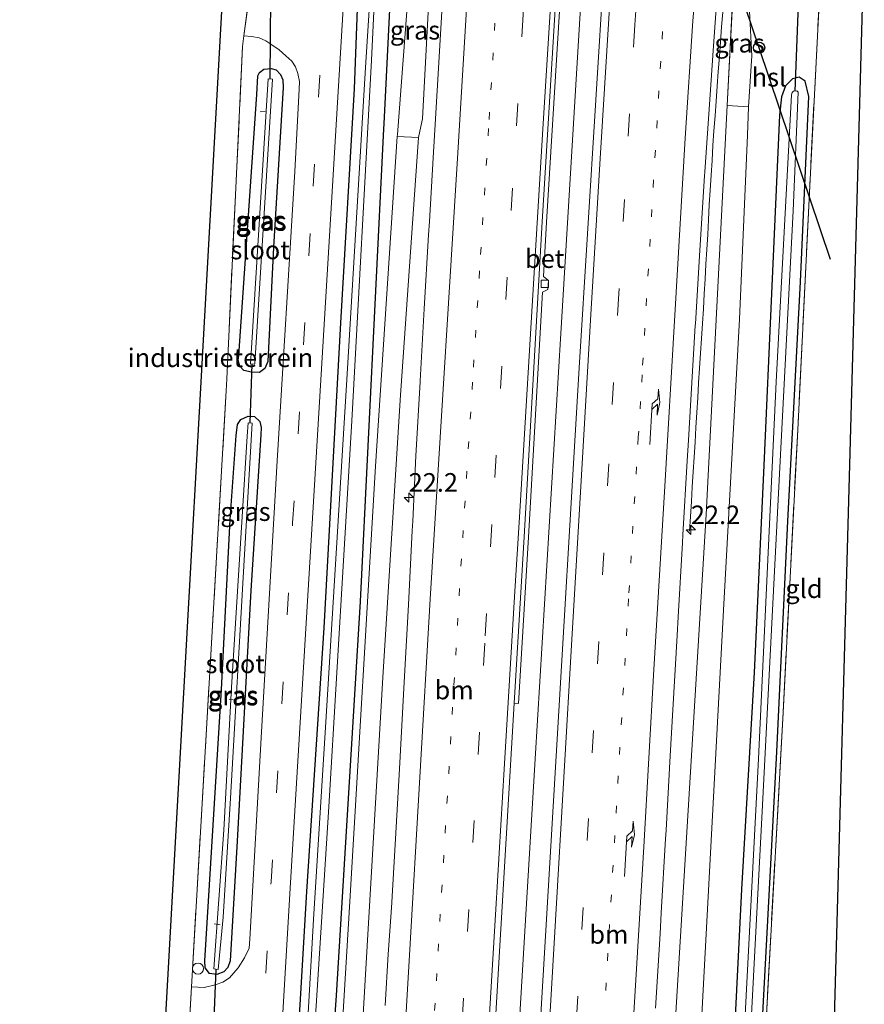
# Model space of a CAD drawing. Units: metres. Extents: x 166717 to 169239, y 456250 to 462501.
# Drawn here: x 166945 to 167059, y 461854 to 461986 of the extents above; entities that cross this region are included whole.
import ezdxf
from ezdxf.enums import TextEntityAlignment as Align

# ---------------------------------------------------------------- set-up
doc = ezdxf.new("R2010")
doc.units = ezdxf.units.M
for name, pattern in [('IE-TERREINAFSCHEIDING', [10, 8, -2]), ('VW-1-3_STREEP', [4, 1, -3]), ('VW-3-9_STREEP', [12, 3, -9])]:
    doc.linetypes.add(name, pattern=pattern)
doc.layers.get('0').update_dxf_attribs({"lineweight": 25})
for name, color, linetype, lineweight in [('B-ME-AL-OVERIG-L-B1', 7, 'Continuous', 18), ('B-ME-AM-KILOMETR-S-B1', 7, 'Continuous', 18), ('B-ME-BV-GELEIDECONSTRUCTIE-GELEIDERAIL-L-B1', 213, 'BV-GELEIDERAIL', 18), ('B-ME-GR-BOMENSTRUIKEN-GV-B6', 93, 'Continuous', 18), ('B-ME-GW-KRUINLIJN-L-B1', 93, 'Continuous', 18), ('B-ME-GW-TEENLIJN-L-B1', 93, 'Continuous', 18), ('B-ME-IE-GRASLAND-GV-B6', 93, 'Continuous', 18), ('B-ME-IE-GRONDWERKLIJN-GROND_INGERICHT-GV-B6', 253, 'Continuous', 18), ('B-ME-IE-INRICHTINGSELEMENT-S-B1', 253, 'Continuous', 18), ('B-ME-IE-TERREINAFSCHEIDING-DOORGANG-L-B1', 8, 'IE-TERREINAFSCHEIDING-KUNSTMATIG-OPEN', 18), ('B-ME-IE-TERREINAFSCHEIDING-RASTERHEKWERK-L-B1', 8, 'IE-TERREINAFSCHEIDING', 18), ('B-ME-OG-WATER-GV-B6', 153, 'Continuous', 18), ('B-ME-VH-VERH_SOORT-BETON-OVERIG-GV-B6', 8, 'IE-TERREINAFSCHEIDING-NATUURLIJK-HOUTWAL', 18), ('B-ME-VH-VERH_SOORT-BITUMEN-GV-B6', 8, 'IE-TERREINAFSCHEIDING-NATUURLIJK-HOUTWAL', 18), ('B-ME-VV-KOLK-S-B1', 8, 'Continuous', 18), ('B-ME-VW-MARKERING-13STREEP-045-L-B1', 255, 'VW-1-3_STREEP', 18), ('B-ME-VW-MARKERING-39STREEP-015-L-B1', 255, 'VW-3-9_STREEP', 18), ('B-ME-VW-MARKERING-PIJLRE750-S-B1', 7, 'Continuous', 18), ('B-ME-VW-MARKERING-STREEP-015-L-B1', 7, 'Continuous', 18)]:
    doc.layers.add(name, color=color, linetype=linetype, lineweight=lineweight)
for name, color, linetype in [('B-ME-GW-INSTEEKWATERGANG-L-B1', 10, 'Continuous'), ('B-ME-KG-KADASTRAAL-OPNAMEDTMGRENS-L-B1', 10, 'Continuous'), ('B-ME-KL-ELEKTRICITEIT-HOOGSP-L-B1', 10, 'Continuous'), ('B-ME-KL-KABEL-HOOGSPANNINGSMAST-S-B1', 10, 'Continuous'), ('B-ME-KW-DUIKER-L-B1', 10, 'Continuous')]:
    doc.layers.add(name, color=color, linetype=linetype)
doc.styles.add('NLCS-ISO', font='NLCS-ISO.TTF')
doc.linetypes.add('BV-GELEIDERAIL', pattern='A,10,-3,[108,NLCS.SHX,S=1,R=0,X=0,Y=0],-3', length=16)
doc.linetypes.add('IE-TERREINAFSCHEIDING-KUNSTMATIG-OPEN', pattern='A,7,-1.5,[67,NLCS.SHX,S=0.75,R=0,X=0,Y=0],-1.5', length=10)
doc.linetypes.add('IE-TERREINAFSCHEIDING-NATUURLIJK-HOUTWAL', pattern='A,7,-1.5,[67,NLCS.SHX,S=0.75,R=45,X=0,Y=0],-1.5,7,-1.5,[70,NLCS.SHX,S=0.75,R=0,X=0,Y=0],-1.5', length=20)

# ---------------------------------------------------------------- blocks, each defined once
blk = doc.blocks.new('hecto')
for p, q in [((0, 0.625), (-0.625, 0)), ((0, -0.625), (0, 0.625)), ((-0.625, 0), (0.625, 0)), ((0.625, 0), (0, -0.625))]:
    blk.add_line(p, q)
blk = doc.blocks.new('pijlr')
for p, q in [((0, 0, 0.1), (5.45, 0, 0.1)), ((5.45, -0.75, 0.1), (4.7, 0, 0.1)), ((6.2, -0.75, 0.1), (5.45, 0, 0.1)), ((4, -0.75, 0.1), (5.45, -0.75, 0.1)), ((5.7, -1.05, 0.1), (4, -0.75, 0.1)), ((7.5, -0.75, 0.1), (5.7, -1.05, 0.1)), ((7.5, -0.75, 0.1), (6.2, -0.75, 0.1))]:
    blk.add_line(p, q)
blk = doc.blocks.new('dtb')
blk.add_circle((0, 0), 0.75)
blk = doc.blocks.new('kolk')
blk.add_lwpolyline([(-0.5, -0.5), (0.5, -0.5), (0.5, 0.5), (-0.5, 0.5)], close=True)

msp = doc.modelspace()

# ---------------------------------------------------------------- linework, layer by layer
at = {"layer": 'B-ME-AL-OVERIG-L-B1'}
for p, q in [((166978.198, 461974.123, 7.525), (166977.509, 461974.103, 7.525)), ((166973.922, 461894.948, 7.324), (166973.366, 461895.024, 7.329)), ((166972.158, 461864.707, 7.507), (166971.332, 461864.842, 7.52))]:
    msp.add_line(p, q, dxfattribs=at)
at = {"layer": 'B-ME-BV-GELEIDECONSTRUCTIE-GELEIDERAIL-L-B1'}
for points in [[(166999.765, 461641.186, 11.608), (167003.785, 461707.503, 11.452), (167007.477, 461768.632, 11.226), (167010.955, 461827.147, 10.996), (167014.552, 461887.046, 10.765), (167017.97, 461944.256, 10.591), (167021.355, 462000.058, 10.394)], [(167039.7842, 461987.5101, 10.3378), (167039.6225, 461985.5165, 10.3378), (167039.463, 461983.5228, 10.3642), (167039.3183, 461981.5279, 10.3726), (167039.1484, 461979.535, 10.3774), (167039.014, 461977.5393, 10.3992), (167038.8755, 461975.5445, 10.3992), (167038.7317, 461973.5496, 10.3935), (167038.5922, 461971.5543, 10.4092), (167038.45, 461969.5595, 10.3952), (167038.3519, 461967.5618, 10.3952), (167038.2015, 461965.5671, 10.3948), (167038.0878, 461963.5703, 10.4263), (167037.9426, 461961.5759, 10.4158), (167037.8707, 461959.5761, 10.4117), (167037.7577, 461957.5794, 10.4058), (167037.6127, 461955.5847, 10.4082), (167037.5039, 461953.5877, 10.4134), (167037.4061, 461951.5896, 10.4283), (167037.2925, 461949.5929, 10.4335), (167037.1842, 461947.5959, 10.444), (167037.0388, 461945.6007, 10.4545), (167036.9096, 461943.6051, 10.4561), (167036.7876, 461941.6092, 10.4712), (167036.6524, 461939.6136, 10.4712), (167036.5324, 461937.6171, 10.4922), (167036.4082, 461935.6209, 10.5027), (167036.2934, 461933.6241, 10.5107), (167036.1639, 461931.6287, 10.5212), (167036.0559, 461929.6312, 10.4583), (167035.9279, 461927.6353, 10.4119), (167035.8057, 461925.6391, 10.3594), (167035.673, 461923.6435, 10.2906), (167035.556, 461921.647, 10.2354), (167035.4285, 461919.6511, 10.1725), (167035.322, 461917.654, 10.1148)]]:
    msp.add_polyline3d(points, dxfattribs=at)
at = {"layer": 'B-ME-GR-BOMENSTRUIKEN-GV-B6'}
for points in [[(167033.262, 461849.903, 9.808), (167037.523, 461919.926, 9.704), (167040.375, 461974.934, 9.325), (167043.261, 461974.757, 8.363), (167043.095, 461970.961, 8.414), (167042.013, 461946.207, 8.371), (167039.868, 461907.051, 8.299), (167036.895, 461851.726, 8.384)], [(166986.42, 461815.008, 8.439), (166989.618, 461867.829, 8.451), (166993.047, 461926.397, 8.413), (166995.976, 461970.765, 8.531)], [(166995.976, 461970.765, 8.531), (166998.847, 461970.641, 9.525), (166996.4, 461935.965, 9.608), (166994.069, 461898.741, 9.582), (166991.126, 461847.99, 9.739)]]:
    msp.add_polyline3d(points, dxfattribs=at)
at = {"layer": 'B-ME-GW-INSTEEKWATERGANG-L-B1'}
for points in [[(166961.215, 461654.94, 8.095), (166971.252, 461666.413, 8.099), (166971.966, 461667.746, 8.09), (166972.259, 461670.016, 8.064), (166974.139, 461695.721, 8.003), (166974.893, 461706.281, 7.969), (166975.611, 461720.664, 7.994), (166976.242, 461730.601, 7.851), (166978.219, 461766.901, 7.906), (166980.37, 461807.089, 7.949), (166981.996, 461838.712, 8.055), (166983.828, 461869.163, 8.021), (166986.162, 461904.675, 7.906), (166988.389, 461945.695, 7.962), (166990.246, 461977.188, 7.962), (166991.093, 461999.937, 8.057)], [(166973.39, 461642.261, 8.151), (166975.401, 461669.018, 8.203), (166977.189, 461695.547, 8.198), (166977.726, 461702.044, 8.214), (166978.707, 461720.118, 8.252), (166980.992, 461757.732, 8.157), (166982.942, 461783.676, 8.23), (166984.833, 461813.104, 8.179), (166987.79, 461855.162, 8.196), (166991.015, 461908.197, 8.064), (166994.14, 461970.928, 8.175), (166994.262, 461973.389, 8.29), (166995.552, 461999.657, 8.179)], [(166977.09, 461976.418, 8.051), (166977.223, 461978.932, 8.051), (166977.448, 461979.407, 8.051), (166978.032, 461979.831, 8.051), (166979.028, 461979.945, 8.051), (166979.68, 461979.745, 8.051), (166980.26, 461979.141, 8.051), (166980.574, 461978.408, 8.051), (166980.61, 461977.355, 8.051), (166979.314, 461955.893, 8.051), (166978.541, 461940.508, 8.051), (166978.161, 461939.568, 8.051), (166977.425, 461939.032, 8.051), (166976.383, 461939.065, 8.051), (166975.314, 461939.292, 8.051), (166974.788, 461939.89, 8.051), (166974.579, 461940.695, 8.051), (166974.641, 461941.284, 8.047), (166977.09, 461976.418, 8.051)], [(167044.49, 461840.191, 8.19), (167045.718, 461862.771, 8.103), (167047.041, 461887.978, 7.942), (167048.533, 461919.022, 7.859), (167050.233, 461951.212, 7.79), (167051.338, 461976.167, 7.581), (167050.862, 461978.208, 7.568), (167050.063, 461978.741, 7.607), (167049.16, 461978.52, 7.72), (167048.203, 461977.585, 7.829), (167047.698, 461976.125, 7.929), (167047.423, 461973.661, 7.986), (167046.35, 461949.662, 8.051), (167045.29, 461926.501, 8.029), (167044.017, 461898.661, 8.02), (167042.315, 461869.479, 7.946), (167040.617, 461836.08, 8.116)], [(166974.304, 461930.539, 8.168), (166974.5, 461932.032, 8.168), (166974.92, 461932.69, 8.12), (166975.93, 461933.156, 8.073), (166976.767, 461933.079, 8.012), (166977.486, 461932.422, 7.986), (166977.685, 461931.618, 7.955), (166977.641, 461930.625, 7.942), (166976.264, 461909.678, 7.929), (166974.419, 461875.964, 7.946), (166973.49, 461859.839, 8.029), (166973.184, 461858.94, 8.038), (166972.645, 461858.382, 8.107), (166971.717, 461858.006, 8.12), (166970.731, 461858.153, 8.173), (166970.142, 461858.903, 8.194), (166970.08, 461859.832, 8.194), (166972.334, 461896.362, 8.012), (166973.513, 461919.249, 8.007), (166974.304, 461930.539, 8.168)]]:
    msp.add_polyline3d(points, dxfattribs=at)
at = {"layer": 'B-ME-GW-KRUINLIJN-L-B1'}
msp.add_line((167041.229, 461991.735, 9.321), (167040.375, 461974.934, 9.325), dxfattribs=at)
msp.add_polyline3d([(166998.847, 461970.641, 9.525), (166999.136, 461972.12, 9.521), (166999.384, 461973.174, 9.504), (167000.76, 461999.36, 9.452)], dxfattribs=at)
at = {"layer": 'B-ME-GW-TEENLIJN-L-B1'}
msp.add_polyline3d([(167043.261, 461974.757, 8.363), (167043.686, 461981.652, 8.368), (167043.39, 461987.653, 8.634), (167042.814, 461991.898, 8.899)], dxfattribs=at)
at = {"layer": 'B-ME-IE-GRASLAND-GV-B6'}
for points in [[(166979.009, 461826.175, 8.173), (166981.588, 461869.609, 8.186), (166984.368, 461915.707, 8.147), (166986.823, 461956.654, 8.16), (166989.428, 462000.029, 8.09), (166991.093, 461999.937, 8.057), (166990.246, 461977.188, 7.962), (166988.389, 461945.695, 7.962), (166986.162, 461904.675, 7.906), (166983.828, 461869.163, 8.021), (166981.996, 461838.712, 8.055)], [(166981.996, 461838.712, 8.055), (166983.828, 461869.163, 8.021), (166986.162, 461904.675, 7.906), (166988.389, 461945.695, 7.962), (166990.246, 461977.188, 7.962), (166991.093, 461999.937, 8.057), (166992.953, 461999.816, 6.954), (166991.717, 461980.069, 7.085), (166989.196, 461938.057, 7.085), (166986.421, 461892.742, 7.085), (166984.709, 461865.422, 7.085), (166982.172, 461820.455, 7.085)], [(166984.433, 461843.93, 7.09), (166986.789, 461880.573, 7.09), (166989.848, 461932.522, 7.09), (166992.509, 461981.03, 7.09), (166993.419, 461999.788, 6.954), (166995.552, 461999.657, 8.179), (166994.262, 461973.389, 8.29), (166994.14, 461970.928, 8.175), (166991.015, 461908.197, 8.064), (166987.79, 461855.162, 8.196), (166984.833, 461813.104, 8.179)], [(166984.833, 461813.104, 8.179), (166987.79, 461855.162, 8.196), (166991.015, 461908.197, 8.064), (166994.14, 461970.928, 8.175), (166994.262, 461973.389, 8.29), (166995.552, 461999.657, 8.179), (166998.257, 461999.508, 8.409), (166997.272, 461987.61, 8.532), (166995.995, 461971.058, 8.532), (166995.976, 461970.765, 8.531), (166993.047, 461926.397, 8.413), (166989.618, 461867.829, 8.451), (166986.42, 461815.008, 8.439)], [(166995.976, 461970.765, 8.531), (166995.995, 461971.058, 8.532), (166997.272, 461987.61, 8.532), (166998.257, 461999.508, 8.409), (167000.76, 461999.36, 9.452), (166999.384, 461973.174, 9.504), (166999.136, 461972.12, 9.521), (166998.847, 461970.641, 9.525), (166995.976, 461970.765, 8.531)], [(167008.824, 461845.876, 10.23), (167011.704, 461894.529, 10.134), (167012.301, 461894.494, 10.173), (167013.648, 461916.875, 10.039), (167015.507, 461949.839, 9.905), (167016.23, 461950.202, 9.799), (167016.308, 461951.378, 9.903), (167015.65, 461951.923, 9.909), (167016.069, 461959.251, 9.882), (167018.237, 461994.946, 9.731), (167018.96, 461995.309, 9.625), (167019.038, 461996.485, 9.729), (167018.38, 461997.03, 9.735), (167018.585, 462000.386, 9.722), (167024.114, 461999.732, 9.848), (167023.805, 461993.799, 9.799), (167020.44, 461939.641, 10.03), (167017.189, 461884.387, 10.195), (167014.363, 461836.699, 10.321)], [(166998.847, 461970.641, 9.525), (166999.136, 461972.12, 9.521), (166999.384, 461973.174, 9.504), (167000.76, 461999.36, 9.452)], [(167041.675, 461999.34, 9.316), (167041.229, 461991.735, 9.321), (167040.375, 461974.934, 9.325), (167037.523, 461919.926, 9.704), (167033.262, 461849.903, 9.808)], [(167036.895, 461851.726, 8.384), (167039.868, 461907.051, 8.299), (167042.013, 461946.207, 8.371), (167043.095, 461970.961, 8.414), (167043.261, 461974.757, 8.363), (167043.686, 461981.652, 8.368), (167043.39, 461987.653, 8.634), (167042.814, 461991.898, 8.899), (167043.451, 461999.171, 8.897), (167046.108, 461996.698, 8.285), (167049.768, 461995.194, 7.815), (167053.916, 461994.819, 7.271), (167058.821, 461994.281, 7.045)], [(167058.821, 461994.281, 7.045), (167058.72, 461993.116, 7.251), (167053.027, 461993.605, 7.49), (167052.549, 461985.159, 7.498), (167051.446, 461963.228, 7.585), (167049.857, 461931.315, 7.851), (167047.899, 461893.271, 7.973), (167045.774, 461855.053, 8.133), (167043.958, 461819.76, 8.129)], [(167043.261, 461974.757, 8.363), (167040.375, 461974.934, 9.325), (167041.229, 461991.735, 9.321), (167042.814, 461991.898, 8.899), (167043.39, 461987.653, 8.634), (167043.686, 461981.652, 8.368), (167043.261, 461974.757, 8.363)], [(167002.1673, 461990.7144, 9.7564), (167001.5893, 461980.7312, 9.7861), (167001.1338, 461973.1606, 9.801), (167000.8167, 461967.8909, 9.8076), (167000.2935, 461959.3479, 9.8077), (167000.1886, 461957.553, 9.8129), (166999.6052, 461947.5701, 9.8418), (166999.0538, 461937.8772, 9.8638), (166999.0485, 461937.7832, 9.864), (166998.4861, 461927.7991, 9.8813), (166998.051, 461918.9929, 9.8962), (166997.9871, 461917.7497, 9.8987), (166997.4739, 461907.7629, 9.9188), (166996.9739, 461898.1501, 9.9368), (166996.8363, 461895.6824, 9.9453), (166996.2799, 461885.698, 9.98), (166995.7502, 461876.2478, 10.0359), (166995.1838, 461866.9939, 10.0701), (166994.7761, 461860.7522, 10.0854), (166994.3518, 461853.8318, 10.0982)], [(167030.7468, 461853.4919, 10.0668), (167031.3322, 461863.4747, 10.0302), (167031.4978, 461866.2991, 10.0199), (167032.083, 461876.2819, 9.9928), (167032.1512, 461877.4441, 9.9896), (167032.7132, 461887.4282, 9.956), (167033.0618, 461893.6218, 9.9352), (167033.6305, 461903.6056, 9.9034), (167033.7742, 461906.1282, 9.8954), (167034.3401, 461916.1121, 9.8714), (167034.3992, 461917.155, 9.8689), (167034.9909, 461927.1374, 9.8259), (167035.155, 461929.907, 9.814), (167035.4803, 461935.3525, 9.7804), (167036.0766, 461945.3346, 9.7363), (167036.0909, 461945.573, 9.7353), (167036.698, 461955.489, 9.6835), (167037.3257, 461965.4692, 9.6501), (167037.3611, 461966.032, 9.6482), (167038.0216, 461975.7478, 9.6395), (167038.5279, 461982.9831, 9.6064), (167038.968, 461989.2712, 9.5562)], [(166982.277, 461980.153, 8.147), (166982.596, 461979.24, 8.129), (166982.834, 461978.165, 8.138), (166982.764, 461977.127, 8.112), (166982.217, 461966.067, 8.138), (166979.82, 461927.116, 8.094), (166977.708, 461890.661, 8.086), (166976.131, 461862.78, 8.177), (166976.06, 461861.545, 8.199), (166975.414, 461860.253, 8.194), (166974.584, 461858.919, 8.173), (166973.392, 461857.534, 8.19), (166972.52, 461856.969, 8.186), (166971.492, 461856.599, 8.173), (166970.013, 461856.261, 8.225), (166968.271, 461856.323, 8.238), (166972.963, 461936.55, 8.255), (166973.029, 461938.17, 8.255), (166975.163, 461982.876, 8.234), (166975.354, 461984.329, 8.216), (166976.371, 461984.226, 8.216), (166977.375, 461984.043, 8.203), (166978.286, 461983.638, 8.181), (166979.08, 461983.121, 8.16), (166980.109, 461982.424, 8.138), (166980.992, 461981.634, 8.09), (166981.777, 461980.913, 8.133), (166982.277, 461980.153, 8.147)], [(166980.26, 461979.141, 8.051), (166980.574, 461978.408, 8.051), (166980.61, 461977.355, 8.051), (166979.314, 461955.893, 8.051), (166978.541, 461940.508, 8.051), (166978.161, 461939.568, 8.051), (166977.425, 461939.032, 8.051), (166976.383, 461939.065, 8.051), (166975.314, 461939.292, 8.051), (166974.788, 461939.89, 8.051), (166974.579, 461940.695, 8.051), (166974.641, 461941.284, 8.047), (166977.09, 461976.418, 8.051), (166977.223, 461978.932, 8.051), (166977.448, 461979.407, 8.051), (166978.032, 461979.831, 8.051), (166979.028, 461979.945, 8.051), (166979.68, 461979.745, 8.051), (166980.26, 461979.141, 8.051)], [(166976.383, 461939.065, 8.051), (166977.425, 461939.032, 8.051), (166978.161, 461939.568, 8.051), (166978.541, 461940.508, 8.051), (166979.314, 461955.893, 8.051), (166980.61, 461977.355, 8.051), (166980.574, 461978.408, 8.051), (166980.26, 461979.141, 8.051), (166979.68, 461979.745, 8.051), (166979.028, 461979.945, 8.051), (166978.032, 461979.831, 8.051), (166977.448, 461979.407, 8.051), (166977.223, 461978.932, 8.051), (166977.09, 461976.418, 8.051), (166974.641, 461941.284, 8.047), (166974.579, 461940.695, 8.051), (166974.788, 461939.89, 8.051), (166975.314, 461939.292, 8.051), (166976.383, 461939.065, 8.051)], [(166978.608, 461978.536, 7.107), (166976.243, 461940.129, 7.111), (166976.794, 461940.167, 7.111), (166979.195, 461978.509, 7.107), (166978.608, 461978.536, 7.107)], [(167040.617, 461836.08, 8.116), (167042.315, 461869.479, 7.946), (167044.017, 461898.661, 8.02), (167045.29, 461926.501, 8.029), (167046.35, 461949.662, 8.051), (167047.423, 461973.661, 7.986), (167047.698, 461976.125, 7.929), (167048.203, 461977.585, 7.829), (167049.16, 461978.52, 7.72), (167050.063, 461978.741, 7.607), (167050.862, 461978.208, 7.568), (167051.338, 461976.167, 7.581), (167050.233, 461951.212, 7.79), (167048.533, 461919.022, 7.859), (167047.041, 461887.978, 7.942), (167045.718, 461862.771, 8.103), (167044.49, 461840.191, 8.19)], [(167044.49, 461840.191, 8.19), (167045.718, 461862.771, 8.103), (167047.041, 461887.978, 7.942), (167048.533, 461919.022, 7.859), (167050.233, 461951.212, 7.79), (167051.338, 461976.167, 7.581), (167050.862, 461978.208, 7.568), (167050.063, 461978.741, 7.607), (167049.16, 461978.52, 7.72), (167048.203, 461977.585, 7.829), (167047.698, 461976.125, 7.929), (167047.423, 461973.661, 7.986), (167046.35, 461949.662, 8.051), (167045.29, 461926.501, 8.029), (167044.017, 461898.661, 8.02), (167042.315, 461869.479, 7.946), (167040.617, 461836.08, 8.116)], [(167042.745, 461835.585, 7.244), (167045.074, 461879.929, 7.244), (167047.264, 461922.782, 7.244), (167049.236, 461960.793, 7.244), (167049.944, 461976.749, 7.244), (167049.748, 461976.908, 7.244), (167049.275, 461976.868, 7.244), (167049.102, 461976.676, 7.244), (167049.04, 461976.376, 7.244), (167046.952, 461937.78, 7.244), (167044.591, 461887.024, 7.244), (167041.696, 461831.903, 7.244)], [(166991.126, 461847.99, 9.739), (166994.069, 461898.741, 9.582), (166996.4, 461935.965, 9.608), (166998.847, 461970.641, 9.525)], [(166977.486, 461932.422, 7.986), (166977.685, 461931.618, 7.955), (166977.641, 461930.625, 7.942), (166976.264, 461909.678, 7.929), (166974.419, 461875.964, 7.946), (166973.49, 461859.839, 8.029), (166973.184, 461858.94, 8.038), (166972.645, 461858.382, 8.107), (166971.717, 461858.006, 8.12), (166970.731, 461858.153, 8.173), (166970.142, 461858.903, 8.194), (166970.08, 461859.832, 8.194), (166972.334, 461896.362, 8.012), (166973.513, 461919.249, 8.007), (166974.304, 461930.539, 8.168), (166974.5, 461932.032, 8.168), (166974.92, 461932.69, 8.12), (166975.93, 461933.156, 8.073), (166976.767, 461933.079, 8.012), (166977.486, 461932.422, 7.986)], [(166970.731, 461858.153, 8.173), (166971.717, 461858.006, 8.12), (166972.645, 461858.382, 8.107), (166973.184, 461858.94, 8.038), (166973.49, 461859.839, 8.029), (166974.419, 461875.964, 7.946), (166976.264, 461909.678, 7.929), (166977.641, 461930.625, 7.942), (166977.685, 461931.618, 7.955), (166977.486, 461932.422, 7.986), (166976.767, 461933.079, 8.012), (166975.93, 461933.156, 8.073), (166974.92, 461932.69, 8.12), (166974.5, 461932.032, 8.168), (166974.304, 461930.539, 8.168), (166973.513, 461919.249, 8.007), (166972.334, 461896.362, 8.012), (166970.08, 461859.832, 8.194), (166970.142, 461858.903, 8.194), (166970.731, 461858.153, 8.173)], [(166971.312, 461858.781, 7.111), (166971.901, 461858.69, 7.111), (166972.554, 461865.711, 7.111), (166973.542, 461881.721, 7.111), (166975.391, 461913.744, 7.111), (166976.472, 461932.213, 7.111), (166975.932, 461932.23, 7.111), (166975.794, 461930.46, 7.111), (166975.119, 461919.605, 7.111), (166973.66, 461896.675, 7.111), (166972.62, 461877.407, 7.111), (166971.312, 461858.781, 7.111)]]:
    msp.add_polyline3d(points, dxfattribs=at)
at = {"layer": 'B-ME-IE-GRONDWERKLIJN-GROND_INGERICHT-GV-B6'}
for points in [[(166964.391, 461844.401, 8.181), (166972.961, 461998.118, 7.842), (166973.181, 462001.09, 7.485), (166975.301, 462000.947, 7.455), (166976.661, 461999.608, 7.738), (166976.347, 461992.522, 8.079), (166976.305, 461991.568, 8.125), (166976.126, 461990.204, 8.142), (166975.354, 461984.329, 8.216), (166975.163, 461982.876, 8.234), (166973.029, 461938.17, 8.255), (166972.963, 461936.55, 8.255), (166968.271, 461856.323, 8.238), (166967.963, 461850.818, 8.281), (166966.667, 461844.067, 8.181), (166964.391, 461844.401, 8.181)], [(167058.72, 461993.116, 7.251), (167053.099, 461790.498, 7.946), (167042.623, 461791.015, 7.994), (167043.958, 461819.76, 8.129), (167045.774, 461855.053, 8.133), (167047.899, 461893.271, 7.973), (167049.857, 461931.315, 7.851), (167051.446, 461963.228, 7.585), (167052.549, 461985.159, 7.498), (167053.027, 461993.605, 7.49), (167058.72, 461993.116, 7.251)]]:
    msp.add_polyline3d(points, dxfattribs=at)
at = {"layer": 'B-ME-IE-TERREINAFSCHEIDING-DOORGANG-L-B1'}
for p, q in [((166976.126, 461990.204, 8.142), (166975.354, 461984.329, 8.216)), ((166975.163, 461982.876, 8.234), (166975.354, 461984.329, 8.216)), ((166973.029, 461938.17, 8.255), (166972.963, 461936.55, 8.255)), ((166968.271, 461856.323, 8.238), (166967.963, 461850.818, 8.281))]:
    msp.add_line(p, q, dxfattribs=at)
at = {"layer": 'B-ME-IE-TERREINAFSCHEIDING-RASTERHEKWERK-L-B1'}
for p, q in [((166975.163, 461982.876, 8.234), (166973.029, 461938.17, 8.255)), ((166972.963, 461936.55, 8.255), (166968.271, 461856.323, 8.238))]:
    msp.add_line(p, q, dxfattribs=at)
msp.add_polyline3d([(167058.72, 461993.116, 7.251), (167053.027, 461993.605, 7.49), (167052.549, 461985.159, 7.498), (167051.446, 461963.228, 7.585), (167049.857, 461931.315, 7.851), (167047.899, 461893.271, 7.973), (167045.774, 461855.053, 8.133), (167043.958, 461819.76, 8.129), (167042.623, 461791.015, 7.994), (167053.099, 461790.498, 7.946)], dxfattribs=at)
at = {"layer": 'B-ME-KG-KADASTRAAL-OPNAMEDTMGRENS-L-B1'}
for points in [[(166964.948, 461642.554, 8.025), (166963.149, 461653.591, 7.971), (166962.496, 461654.046, 7.407), (166962.057, 461654.352, 7.411), (166961.215, 461654.94, 8.095), (166957.998, 461657.186, 8.167), (166956.037, 461658.555, 8.137), (166953.846, 461660.084, 8.1), (166953.351, 461660.43, 8.093), (166951.833, 461661.49, 7.963), (166950.877, 461662.157, 7.236), (166950.401, 461662.489, 7.227), (166949.84, 461662.881, 7.855), (166949.441, 461663.159, 7.883), (166945.174, 461666.276, 8.029), (166955.711, 461692.632, 8.012), (166964.081, 461839.393, 7.929), (166964.391, 461844.401, 8.181), (166972.961, 461998.118, 7.842), (166973.181, 462001.09, 7.485)], [(167040.399, 461639.305, 8.194), (167043.343, 461722.746, 8.28), (167051.105, 461753.121, 8.125), (167052.922, 461787.359, 7.942), (167052.947, 461787.806, 7.973), (167052.986, 461788.494, 7.407), (167053.024, 461789.168, 7.244), (167053.053, 461789.685, 7.94), (167053.099, 461790.498, 7.946), (167058.72, 461993.116, 7.251), (167058.821, 461994.281, 7.045)]]:
    msp.add_polyline3d(points, dxfattribs=at)
at = {"layer": 'B-ME-KL-ELEKTRICITEIT-HOOGSP-L-B1'}
msp.add_polyline3d([(167054.264, 461954.242, 8.002), (167044.667, 461982.719, 7.951), (167039.073, 461999.294, 7.948)], dxfattribs=at)
at = {"layer": 'B-ME-KW-DUIKER-L-B1'}
for p, q in [((166978.875, 461978.524, 7.107), (166979.162, 462007.335, 6.43)), ((167049.942, 461988.479, 6.685), (167049.495, 461976.887, 7.124)), ((166976.388, 461940.139, 7.111), (166976.151, 461932.223, 7.111)), ((166971.559, 461858.743, 7.111), (166971.114, 461848.117, 7.277))]:
    msp.add_line(p, q, dxfattribs=at)
at = {"layer": 'B-ME-OG-WATER-GV-B6'}
for points in [[(166982.172, 461820.455, 7.085), (166984.709, 461865.422, 7.085), (166986.421, 461892.742, 7.085), (166989.196, 461938.057, 7.085), (166991.717, 461980.069, 7.085), (166992.953, 461999.816, 6.954), (166993.419, 461999.788, 6.954), (166992.509, 461981.03, 7.09), (166989.848, 461932.522, 7.09), (166986.789, 461880.573, 7.09), (166984.433, 461843.93, 7.09)], [(166976.794, 461940.167, 7.111), (166976.243, 461940.129, 7.111), (166978.608, 461978.536, 7.107), (166979.195, 461978.509, 7.107), (166976.794, 461940.167, 7.111)], [(167041.696, 461831.903, 7.244), (167044.591, 461887.024, 7.244), (167046.952, 461937.78, 7.244), (167049.04, 461976.376, 7.244), (167049.102, 461976.676, 7.244), (167049.275, 461976.868, 7.244), (167049.748, 461976.908, 7.244), (167049.944, 461976.749, 7.244), (167049.236, 461960.793, 7.244), (167047.264, 461922.782, 7.244), (167045.074, 461879.929, 7.244), (167042.745, 461835.585, 7.244)], [(166975.794, 461930.46, 7.111), (166975.932, 461932.23, 7.111), (166976.472, 461932.213, 7.111), (166975.391, 461913.744, 7.111), (166973.542, 461881.721, 7.111), (166972.554, 461865.711, 7.111), (166971.901, 461858.69, 7.111), (166971.312, 461858.781, 7.111), (166972.62, 461877.407, 7.111), (166973.66, 461896.675, 7.111), (166975.119, 461919.605, 7.111), (166975.794, 461930.46, 7.111)]]:
    msp.add_polyline3d(points, dxfattribs=at)
at = {"layer": 'B-ME-VH-VERH_SOORT-BETON-OVERIG-GV-B6'}
msp.add_polyline3d([(167011.704, 461894.529, 10.134), (167013.051, 461916.909, 10), (167015.472, 461959.286, 9.843), (167017.988, 462000.422, 9.683), (167018.585, 462000.386, 9.722), (167018.38, 461997.03, 9.735), (167019.038, 461996.485, 9.729), (167018.96, 461995.309, 9.625), (167018.237, 461994.946, 9.731), (167016.069, 461959.251, 9.882), (167015.65, 461951.923, 9.909), (167016.308, 461951.378, 9.903), (167016.23, 461950.202, 9.799), (167015.507, 461949.839, 9.905), (167013.648, 461916.875, 10.039), (167012.301, 461894.494, 10.173), (167011.704, 461894.529, 10.134)], dxfattribs=at)
at = {"layer": 'B-ME-VH-VERH_SOORT-BITUMEN-GV-B6'}
for points in [[(166989.428, 462000.029, 8.09), (166986.823, 461956.654, 8.16), (166984.368, 461915.707, 8.147), (166981.588, 461869.609, 8.186), (166979.009, 461826.175, 8.173)], [(167017.988, 462000.422, 9.683), (167015.472, 461959.286, 9.843), (167013.051, 461916.909, 10), (167011.704, 461894.529, 10.134), (167008.824, 461845.876, 10.23)], [(167014.363, 461836.699, 10.321), (167017.189, 461884.387, 10.195), (167020.44, 461939.641, 10.03), (167023.805, 461993.799, 9.799)], [(166967.963, 461850.818, 8.281), (166968.271, 461856.323, 8.238), (166970.013, 461856.261, 8.225), (166971.492, 461856.599, 8.173), (166972.52, 461856.969, 8.186), (166973.392, 461857.534, 8.19), (166974.584, 461858.919, 8.173), (166975.414, 461860.253, 8.194), (166976.06, 461861.545, 8.199), (166976.131, 461862.78, 8.177), (166977.708, 461890.661, 8.086), (166979.82, 461927.116, 8.094), (166982.217, 461966.067, 8.138), (166982.764, 461977.127, 8.112), (166982.834, 461978.165, 8.138), (166982.596, 461979.24, 8.129), (166982.277, 461980.153, 8.147), (166981.777, 461980.913, 8.133), (166980.992, 461981.634, 8.09), (166980.109, 461982.424, 8.138), (166979.08, 461983.121, 8.16), (166978.286, 461983.638, 8.181), (166977.375, 461984.043, 8.203), (166976.371, 461984.226, 8.216), (166975.354, 461984.329, 8.216), (166976.126, 461990.204, 8.142)], [(166994.3518, 461853.8318, 10.0982), (166994.7761, 461860.7522, 10.0854), (166995.1838, 461866.9939, 10.0701), (166995.7502, 461876.2478, 10.0359), (166996.2799, 461885.698, 9.98), (166996.8363, 461895.6824, 9.9453), (166996.9739, 461898.1501, 9.9368), (166997.4739, 461907.7629, 9.9188), (166997.9871, 461917.7497, 9.8987), (166998.051, 461918.9929, 9.8962), (166998.4861, 461927.7991, 9.8813), (166999.0485, 461937.7832, 9.864), (166999.0538, 461937.8772, 9.8638), (166999.6052, 461947.5701, 9.8418), (167000.1886, 461957.553, 9.8129), (167000.2935, 461959.3479, 9.8077), (167000.8167, 461967.8909, 9.8076), (167001.1338, 461973.1606, 9.801), (167001.5893, 461980.7312, 9.7861), (167002.1673, 461990.7144, 9.7564)], [(167038.968, 461989.2712, 9.5562), (167038.5279, 461982.9831, 9.6064), (167038.0216, 461975.7478, 9.6395), (167037.3611, 461966.032, 9.6482), (167037.3257, 461965.4692, 9.6501), (167036.698, 461955.489, 9.6835), (167036.0909, 461945.573, 9.7353), (167036.0766, 461945.3346, 9.7363), (167035.4803, 461935.3525, 9.7804), (167035.155, 461929.907, 9.814), (167034.9909, 461927.1374, 9.8259), (167034.3992, 461917.155, 9.8689), (167034.3401, 461916.1121, 9.8714), (167033.7742, 461906.1282, 9.8954), (167033.6305, 461903.6056, 9.9034), (167033.0618, 461893.6218, 9.9352), (167032.7132, 461887.4282, 9.956), (167032.1512, 461877.4441, 9.9896), (167032.083, 461876.2819, 9.9928), (167031.4978, 461866.2991, 10.0199), (167031.3322, 461863.4747, 10.0302), (167030.7468, 461853.4919, 10.0668)]]:
    msp.add_polyline3d(points, dxfattribs=at)
at = {"layer": 'B-ME-VW-MARKERING-13STREEP-045-L-B1'}
for points in [[(167009.9513, 461999.8048, 9.8708), (167009.3559, 461990.0164, 9.89), (167008.2661, 461971.8511, 9.9443), (167007.0543, 461952.6877, 9.9717), (167006.1074, 461937.7156, 10.0206), (167004.607, 461913.945, 10.0551), (167003.1985, 461890.0181, 10.1139), (167001.7727, 461866.1315, 10.2033), (167000.3649, 461842.3198, 10.2735), (166998.9277, 461818.4573, 10.3425), (166997.4937, 461794.5427, 10.4601), (166996.505, 461777.9277, 10.5304)], [(167031.671, 461984.8941, 9.7769), (167030.2363, 461960.9597, 9.8563), (167028.9187, 461938.7248, 9.9437), (167028.7271, 461935.1063, 9.9519), (167028.413, 461930.3342, 9.9711), (167027.1019, 461908.5655, 10.0511), (167025.7204, 461884.7176, 10.1301), (167024.322, 461860.8633, 10.2114), (167022.9077, 461837.0254, 10.2892), (167021.5025, 461813.1567, 10.3733), (167020.0725, 461789.2521, 10.4474), (167018.818, 461767.9368, 10.5196), (167017.3906, 461744.0584, 10.6087), (167016.6351, 461731.9486, 10.6537)]]:
    msp.add_polyline3d(points, dxfattribs=at)
at = {"layer": 'B-ME-VW-MARKERING-39STREEP-015-L-B1'}
for points in [[(166956.037, 461658.555, 8.137), (166956.578, 461659.43, 8.138), (166959.188, 461664.569, 8.138), (166962.133, 461671.126, 8.142), (166963.922, 461675.954, 8.16), (166965.686, 461682.42, 8.155), (166966.826, 461687.294, 8.151), (166967.85, 461693.085, 8.133), (166968.621, 461698.677, 8.138), (166969.203, 461704.875, 8.107), (166969.634, 461711.517, 8.155), (166970.996, 461735.334, 8.199), (166973.292, 461774.475, 8.186), (166976.165, 461822.238, 8.151), (166979.004, 461870.458, 8.203), (166981.902, 461918.774, 8.125), (166984.662, 461964.077, 8.168), (166986.799, 462000.19, 8.137)], [(167013.7015, 462000.0928, 9.84), (167012.9204, 461987.1961, 9.8949), (167011.4987, 461963.8139, 9.977), (167010.0382, 461939.8614, 10.0754), (167008.7085, 461918.5612, 10.1166), (167007.7537, 461902.5979, 10.1456), (167006.3272, 461878.7437, 10.2237), (167004.8845, 461854.803, 10.3001), (167003.4631, 461831.0312, 10.368), (167002.0578, 461807.2811, 10.4649), (167000.6269, 461783.3319, 10.5797), (166999.2176, 461759.5513, 10.6684), (166997.8002, 461735.6207, 10.7545), (166996.3851, 461711.8611, 10.813), (166994.9365, 461687.9134, 10.896), (166993.5143, 461664.5648, 10.9426), (166992.139, 461641.497, 10.9803)], [(167028.8357, 461999.6598, 9.8147), (167027.9617, 461985.8038, 9.8554), (167026.5348, 461962.3113, 9.9426), (167025.7745, 461949.6664, 9.9819), (167024.4309, 461926.7479, 10.0615), (167023.0881, 461902.8134, 10.1433), (167021.6996, 461879.0189, 10.2291), (167020.2826, 461855.0731, 10.3057), (167018.8715, 461831.1428, 10.3924), (167017.4291, 461807.2207, 10.4696), (167015.9922, 461783.3479, 10.5504), (167014.5825, 461759.4362, 10.6234), (167013.1713, 461735.4974, 10.712), (167011.7031, 461711.5627, 10.7936), (167010.2759, 461687.7064, 10.8774), (167008.8627, 461663.872, 10.9677), (167007.45, 461640.8731, 11.014)]]:
    msp.add_polyline3d(points, dxfattribs=at)
at = {"layer": 'B-ME-VW-MARKERING-STREEP-015-L-B1'}
for points in [[(167006.0175, 461999.5026, 9.8231), (167005.5807, 461992.4442, 9.8355), (167004.1191, 461968.5899, 9.8913), (167003.2218, 461954.1231, 9.911), (167001.7489, 461930.2533, 9.9621), (167000.427, 461908.4994, 9.9948), (166999.009, 461884.5731, 10.0552), (166997.6069, 461860.6272, 10.1487), (166996.8278, 461846.8143, 10.1887), (166996.7042, 461840.9104, 10.206), (166996.4191, 461817.0194, 10.307), (166996.1516, 461793.1352, 10.4434), (166995.9231, 461769.1516, 10.564), (166995.7786, 461764.0459, 10.5819), (166994.6832, 461744.5417, 10.6626), (166993.2453, 461720.6195, 10.7243), (166991.8074, 461696.7491, 10.7983), (166990.7379, 461678.9649, 10.8493), (166989.3542, 461655.9091, 10.8906), (166988.4843, 461641.646, 10.9114)], [(167017.3128, 462000.3701, 9.7741), (167016.8919, 461993.337, 9.8039), (167015.6197, 461972.5125, 9.9371), (167014.1779, 461948.6913, 10.0534), (167012.7388, 461924.7885, 10.1644), (167012.4219, 461919.5675, 10.1814), (167011.8063, 461909.5864, 10.1875), (167010.3687, 461885.6531, 10.2753), (167009.2369, 461866.7763, 10.3435), (167007.7995, 461842.9496, 10.4149), (167006.415, 461819.1743, 10.4819), (167004.9706, 461795.2388, 10.5958), (167004.2851, 461783.6805, 10.6556), (167002.8649, 461759.8593, 10.7332), (167001.4541, 461735.9706, 10.8224), (167000.0378, 461712.2032, 10.8855), (166998.5946, 461688.435, 10.9597), (166997.1405, 461664.4841, 11.0117), (166995.7688, 461641.3491, 11.0466)], [(167025.2691, 461999.7143, 9.8891), (167025.1442, 461997.7498, 9.8943), (167024.7619, 461991.762, 9.9053), (167023.2982, 461967.8072, 10.0069), (167022.0401, 461946.8119, 10.0703), (167020.6415, 461922.9016, 10.1452), (167019.3771, 461901.5565, 10.2298), (167018.5287, 461886.8454, 10.2734), (167017.118, 461862.9665, 10.359), (167015.7224, 461839.1928, 10.439), (167014.2819, 461815.3138, 10.5111), (167012.855, 461791.4235, 10.5969), (167011.5023, 461768.4357, 10.6666), (167010.2041, 461746.477, 10.7449), (167008.8001, 461722.7184, 10.8197), (167007.3736, 461698.9469, 10.9007), (167005.9607, 461675.1107, 10.9906), (167004.5166, 461651.2076, 11.0778), (167003.8905, 461641.018, 11.0943)], [(167013.2451, 461672.0295, 10.8741), (167014.6533, 461695.8452, 10.7754), (167016.0919, 461719.2811, 10.6965), (167017.056, 461729.8091, 10.6535), (167019.3973, 461753.5462, 10.5417), (167020.9981, 461769.774, 10.4729), (167023.4303, 461793.4601, 10.3622), (167025.3905, 461812.392, 10.2843), (167026.324, 461827.5304, 10.2401), (167027.7091, 461851.3334, 10.1623), (167029.1451, 461875.1936, 10.0755), (167030.5018, 461899.0334, 9.9991), (167031.9167, 461922.9366, 9.9134), (167033.3315, 461946.7287, 9.809), (167034.7315, 461970.543, 9.7165), (167035.7691, 461986.3206, 9.6603), (167036.8733, 461999.5369, 9.6047)]]:
    msp.add_polyline3d(points, dxfattribs=at)

# ---------------------------------------------------------------- block references
at = {"layer": 'B-ME-AM-KILOMETR-S-B1', "rotation": 90}
for p in [(166997.518, 461922.194, 9.669), (167035.492, 461917.829, 9.804)]:
    msp.add_blockref('hecto', p, dxfattribs=at)
at = {"layer": 'B-ME-IE-INRICHTINGSELEMENT-S-B1', "rotation": 90}
msp.add_blockref('dtb', (166969.17, 461858.802, 8.194), dxfattribs=at)
at = {"layer": 'B-ME-KL-KABEL-HOOGSPANNINGSMAST-S-B1', "rotation": 90}
msp.add_blockref('dtb', (167044.667, 461982.719, 7.951), dxfattribs=at)
at = {"layer": 'B-ME-VV-KOLK-S-B1', "rotation": 90}
msp.add_blockref('kolk', (167015.832, 461950.962, 9.847), dxfattribs=at)
at = {"layer": 'B-ME-VW-MARKERING-PIJLRE750-S-B1'}
for p, rotation in [((167029.9426, 461929.3492, 9.9407), 86.6), ((167026.5359, 461871.1761, 10.1393), 86.7)]:
    msp.add_blockref('pijlr', p, dxfattribs=dict(at, rotation=rotation))

# ---------------------------------------------------------------- texts
at = {"layer": 'B-ME-AM-KILOMETR-S-B1', "ltscale": 0.2, "style": 'NLCS-ISO'}
for p in [(166997.518, 461922.194, 9.669), (167035.492, 461917.829, 9.804)]:
    msp.add_text('22.2', height=2.5, dxfattribs=at).set_placement(p, align=Align.BOTTOM_LEFT)
at = {"layer": 'B-ME-IE-GRASLAND-GV-B6', "ltscale": 0.2, "style": 'NLCS-ISO'}
for p in [(166998.368, 461985.0745), (167042.0305, 461983.3275), (166977.5945, 461959.4885), (166977.5945, 461959.4885), (166977.719, 461959.3325), (166975.5525, 461920.295), (166973.8825, 461895.581), (166973.8825, 461895.581), (166973.892, 461895.46)]:
    msp.add_text('gras', height=2.5, dxfattribs=at).set_placement(p, align=Align.MIDDLE_CENTER)
at = {"layer": 'B-ME-IE-GRONDWERKLIJN-GROND_INGERICHT-GV-B6', "ltscale": 0.2, "style": 'NLCS-ISO'}
for s, p in [('industrieterrein', (166972.1921, 461940.9995)), ('gld', (167050.6975, 461909.9215))]:
    msp.add_text(s, height=2.5, dxfattribs=at).set_placement(p, align=Align.MIDDLE_CENTER)
at = {"layer": 'B-ME-KL-ELEKTRICITEIT-HOOGSP-L-B1', "ltscale": 0.2, "style": 'NLCS-ISO'}
msp.add_text('hsl', height=2.5, dxfattribs=at).set_placement((167046.0013, 461978.7517), align=Align.MIDDLE_CENTER)
at = {"layer": 'B-ME-OG-WATER-GV-B6', "ltscale": 0.2, "style": 'NLCS-ISO'}
for p in [(166977.5268, 461955.5016), (166974.1742, 461899.8081)]:
    msp.add_text('sloot', height=2.5, dxfattribs=at).set_placement(p, align=Align.MIDDLE_CENTER)
at = {"layer": 'B-ME-VH-VERH_SOORT-BETON-OVERIG-GV-B6', "ltscale": 0.2, "style": 'NLCS-ISO'}
msp.add_text('bet', height=2.5, dxfattribs=at).set_placement((167015.8136, 461954.3408), align=Align.MIDDLE_CENTER)
at = {"layer": 'B-ME-VW-MARKERING-13STREEP-045-L-B1', "ltscale": 0.2, "style": 'NLCS-ISO'}
for p in [(167003.6337, 461896.2848), (167024.4598, 461863.396)]:
    msp.add_text('bm', height=2.5, dxfattribs=at).set_placement(p, align=Align.MIDDLE_CENTER)

doc.saveas('drawing.dxf')
